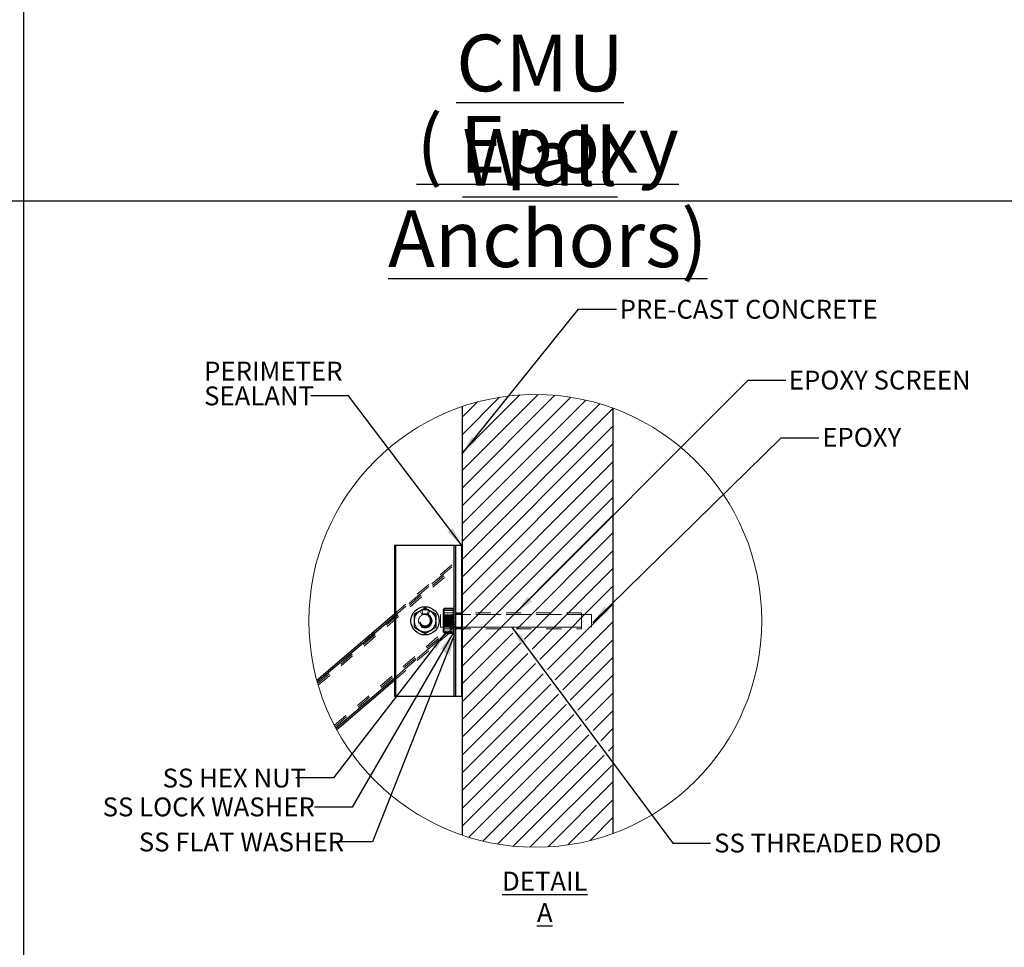
# Model space of a CAD drawing. Units: inches. Extents: x 0.3 to 33.8, y -0.2 to 21.6.
# Drawn here: x 20.3 to 26.8, y 6 to 12.1 of the extents above; entities that cross this region are included whole.
import ezdxf

# ---------------------------------------------------------------- set-up
doc = ezdxf.new("R2010")
doc.units = ezdxf.units.IN
doc.header["$MEASUREMENT"] = 0
doc.linetypes.add('HIDDEN', pattern=[0.075, 0.05, -0.025])
doc.layers.add('SLD-0', color=179, linetype='Continuous')
doc.styles.add('SLDTEXTSTYLE0', font='TXT', dxfattribs={"width": 0.75})
doc.styles.add('SLDTEXTSTYLE5', font='TXT', dxfattribs={"width": 0.7})
doc.dimstyles.new('SLDDIMSTYLE1', dxfattribs={"dimtxt": 0.18, "dimasz": 0.13, "dimexe": 0, "dimexo": 0.0625, "dimgap": 0, "dimtad": 0, "dimtih": 1, "dimtoh": 1, "dimdec": 0, "dimrnd": 1e-09, "dimzin": 0, "dimdsep": 46, "dimlunit": 5, "dimtxsty": 'Standard', "dimsah": 1, "dimcen": 0.09, "dimadec": 0, "dimazin": 0, "dimtfac": 0.13, "dimtdec": 0, "dimtofl": 0, "dimtmove": 0, "dimatfit": 3, "dimfxl": 1, "dimfrac": 2, "dimtolj": 1, "dimtzin": 0, "dimarcsym": 0})

# ---------------------------------------------------------------- blocks, each defined once
blk = doc.blocks.new('SW_NOTE_3')
at = {"layer": 'SLD-0', "color": 0, "char_height": 0.375, "attachment_point": 2, "style": 'SLDTEXTSTYLE0'}
for s, insert in [('\\LCMU Wall', (1.4238, 0.4834)), ('\\L( Epoxy Anchors)', (1.4746, -0.056))]:
    blk.add_mtext(s, dxfattribs=dict(at, insert=insert))
blk = doc.blocks.new('SW_HATCH_16')
at = {"color": 0, "linetype": 'Continuous', "lineweight": 18}
for p, q in [((0.404, 0.0505), (-0.0995, -0.453)), ((0.2827, 0.047), (-0.0995, -0.3352)), ((0.5163, 0.0449), (-0.0995, -0.5709)), ((0.6213, 0.032), (-0.0995, -0.6887)), ((0.1496, 0.0318), (-0.0995, -0.2173)), ((0.72, 0.0129), (-0.0995, -0.8066)), ((0, 0), (-0.0995, -0.0995)), ((0.9005, -0.0423), (-0.0995, -1.0423)), ((0.8134, -0.0116), (-0.0972, -0.9222)), ((0.9005, -0.1602), (-0.0995, -1.1602)), ((0.9005, -0.278), (-0.0995, -1.278)), ((0.9005, -0.3959), (-0.0995, -1.3959)), ((0.9005, -0.5137), (-0.0995, -1.5137)), ((0.9005, -0.6316), (-0.0995, -1.6316)), ((0.9005, -0.7494), (-0.0995, -1.7494)), ((0.9005, -0.8673), (0.2649, -1.5029)), ((0.9005, -0.9851), (0.3153, -1.5703)), ((0.9005, -1.103), (0.3657, -1.6377)), ((0.9005, -1.2208), (0.4162, -1.7051)), ((0.9005, -1.3387), (0.4666, -1.7726)), ((0.9005, -1.4565), (0.5171, -1.84)), ((0.2367, -1.531), (-0.0995, -1.8673)), ((0.2872, -1.5984), (-0.0995, -1.9851)), ((0.9005, -1.5744), (0.5675, -1.9074)), ((0.3376, -1.6659), (-0.0995, -2.103)), ((0.9005, -1.6922), (0.6179, -1.9748)), ((0.3881, -1.7333), (-0.0995, -2.2208)), ((0.4385, -1.8007), (-0.0995, -2.3387)), ((0.9005, -1.8101), (0.6684, -2.0422)), ((0.4889, -1.8681), (-0.0995, -2.4565)), ((0.5394, -1.9355), (-0.0995, -2.5744)), ((0.9005, -1.9279), (0.7188, -2.1096)), ((0.5898, -2.0029), (-0.0995, -2.6922)), ((0.6402, -2.0703), (-0.0995, -2.8101)), ((0.9005, -2.0458), (0.7692, -2.177)), ((0.6907, -2.1377), (-0.0547, -2.8832)), ((0.7411, -2.2052), (0.0378, -2.9084)), ((0.9005, -2.1636), (0.8197, -2.2444)), ((0.7916, -2.2726), (0.1357, -2.9284)), ((0.9005, -2.2815), (0.8701, -2.3119)), ((0.842, -2.34), (0.2397, -2.9423)), ((0.8924, -2.4074), (0.3508, -2.949)), ((0.9005, -2.5172), (0.4706, -2.9471)), ((0.9005, -2.635), (0.6017, -2.9339)), ((0.9005, -2.7529), (0.7483, -2.9051))]:
    blk.add_line(p, q, dxfattribs=at)
blk = doc.blocks.new('SW_NOTE_44')
at = {"layer": 'SLD-0', "color": 0, "char_height": 0.125, "attachment_point": 1, "style": 'SLDTEXTSTYLE0'}
for s, insert in [('PERIMETER', (-0.7069, 0.2258)), ('SEALANT', (-0.7069, 0.0615))]:
    blk.add_mtext(s, dxfattribs=dict(at, insert=insert))

msp = doc.modelspace()

# ---------------------------------------------------------------- linework, layer by layer
at = {"color": 7, "linetype": 'Continuous', "lineweight": 18}
msp.add_line((0.5229, 10.9106), (33.5229, 10.9106), dxfattribs=at)
at = {"color": 7, "linetype": 'Continuous', "lineweight": 25}
for p, q in [((23.2263, 9.5472), (23.2263, 6.7089)), ((24.2263, 9.5371), (24.2263, 6.719)), ((22.7784, 8.6281), (22.7784, 7.6281)), ((22.7784, 8.6281), (22.7889, 8.6281)), ((22.7889, 7.6281), (22.7889, 8.6281)), ((22.7889, 8.6281), (23.1743, 8.6281)), ((23.1743, 7.6281), (23.1743, 8.6281)), ((23.1743, 8.6281), (23.1846, 8.6281)), ((23.1846, 7.6281), (23.1846, 8.6281)), ((23.1846, 8.6281), (23.2246, 8.6281)), ((23.2246, 7.6281), (23.2246, 8.6281)), ((23.2246, 8.6281), (23.2263, 8.6281)), ((22.2647, 7.7339), (22.7784, 8.1736)), ((22.9086, 8.1701), (22.9086, 8.128)), ((23.0544, 8.1701), (23.018, 8.1912)), ((23.0544, 8.128), (23.0544, 8.1701)), ((22.9086, 8.128), (22.9086, 8.086)), ((23.0544, 8.086), (23.0544, 8.128)), ((22.9815, 8.0439), (23.018, 8.0649)), ((22.3962, 7.4078), (22.7784, 7.7349)), ((22.7784, 7.6281), (22.7889, 7.6281)), ((22.7889, 7.6281), (23.1743, 7.6281)), ((23.1743, 7.6281), (23.1846, 7.6281)), ((23.1846, 7.6281), (23.2246, 7.6281)), ((23.2246, 7.6281), (23.2263, 7.6281))]:
    msp.add_line(p, q, dxfattribs=at)
at = {"color": 7, "linetype": 'HIDDEN', "lineweight": 18}
for p, q in [((22.7889, 7.6281), (22.7889, 8.6281)), ((23.1743, 7.6281), (23.1743, 8.6281)), ((23.2246, 7.6281), (23.2246, 8.6281)), ((22.2677, 7.7228), (23.1846, 8.5075)), ((22.2709, 7.7118), (23.1846, 8.4938)), ((22.2741, 7.7008), (23.1846, 8.4801)), ((22.7784, 8.1736), (23.1846, 8.5212)), ((22.7784, 8.1599), (23.1846, 8.5075)), ((23.1742, 8.2218), (23.1742, 8.1492)), ((23.1846, 8.2218), (23.1742, 8.2218)), ((22.9108, 8.1714), (22.9086, 8.1701)), ((22.9461, 8.1918), (22.9451, 8.1912)), ((22.9622, 8.1661), (22.9487, 8.1926)), ((22.9684, 8.1686), (22.9592, 8.1969)), ((22.9947, 8.1686), (23.0038, 8.1969)), ((23.0009, 8.1661), (23.0143, 8.1926)), ((23.017, 8.1918), (23.018, 8.1912)), ((23.0522, 8.1714), (23.0544, 8.1701)), ((23.0846, 8.0864), (23.0846, 8.1697)), ((24.0846, 8.1697), (23.0846, 8.1697)), ((23.105, 8.2061), (23.1013, 8.201)), ((23.1013, 8.201), (23.1013, 8.2006)), ((23.1013, 8.1705), (23.1013, 8.2009)), ((23.1013, 8.1705), (23.1013, 8.0979)), ((23.1014, 8.1697), (23.1014, 8.1523)), ((23.1042, 8.1658), (23.1014, 8.1697)), ((23.1014, 8.1523), (23.1014, 8.0864)), ((23.1042, 8.1658), (23.1042, 8.0903)), ((23.1068, 8.1658), (23.1042, 8.1658)), ((23.1095, 8.1697), (23.1068, 8.1658)), ((23.1068, 8.0903), (23.1068, 8.1658)), ((23.1095, 8.0864), (23.1095, 8.1697)), ((23.1122, 8.1658), (23.1095, 8.1697)), ((23.1096, 8.2111), (23.1659, 8.2111)), ((23.1096, 8.2047), (23.1659, 8.2047)), ((23.1096, 8.1965), (23.1659, 8.1965)), ((23.1096, 8.1816), (23.1659, 8.1816)), ((23.1096, 8.1576), (23.1659, 8.1576)), ((23.1122, 8.0903), (23.1122, 8.1658)), ((23.1148, 8.1658), (23.1122, 8.1658)), ((23.1176, 8.1697), (23.1148, 8.1658)), ((23.1148, 8.0903), (23.1148, 8.1658)), ((23.1176, 8.0864), (23.1176, 8.1697)), ((23.1203, 8.1658), (23.1176, 8.1697)), ((23.1203, 8.0903), (23.1203, 8.1658)), ((23.1229, 8.1658), (23.1203, 8.1658)), ((23.1256, 8.1697), (23.1229, 8.1658)), ((23.1229, 8.0903), (23.1229, 8.1658)), ((23.1256, 8.0864), (23.1256, 8.1697)), ((23.1284, 8.1658), (23.1256, 8.1697)), ((23.1284, 8.0903), (23.1284, 8.1658)), ((23.131, 8.1658), (23.1284, 8.1658)), ((23.1337, 8.1697), (23.131, 8.1658)), ((23.131, 8.0903), (23.131, 8.1658)), ((23.1337, 8.0864), (23.1337, 8.1697)), ((23.1364, 8.1658), (23.1337, 8.1697)), ((23.1364, 8.0903), (23.1364, 8.1658)), ((23.139, 8.1658), (23.1364, 8.1658)), ((23.1418, 8.1697), (23.139, 8.1658)), ((23.139, 8.0903), (23.139, 8.1658)), ((23.1418, 8.0864), (23.1418, 8.1697)), ((23.1445, 8.1658), (23.1418, 8.1697)), ((23.1445, 8.0903), (23.1445, 8.1658)), ((23.1471, 8.1658), (23.1445, 8.1658)), ((23.1498, 8.1697), (23.1471, 8.1658)), ((23.1471, 8.0903), (23.1471, 8.1658)), ((23.1498, 8.0864), (23.1498, 8.1697)), ((23.1526, 8.1658), (23.1498, 8.1697)), ((23.1526, 8.0903), (23.1526, 8.1658)), ((23.1552, 8.1658), (23.1526, 8.1658)), ((23.1579, 8.1697), (23.1552, 8.1658)), ((23.1552, 8.0903), (23.1552, 8.1658)), ((23.1579, 8.0864), (23.1579, 8.1697)), ((23.1606, 8.1658), (23.1579, 8.1697)), ((23.1606, 8.0903), (23.1606, 8.1658)), ((23.1632, 8.1658), (23.1606, 8.1658)), ((23.166, 8.1697), (23.1632, 8.1658)), ((23.1632, 8.0903), (23.1632, 8.1658)), ((23.166, 8.0864), (23.166, 8.1697)), ((23.1687, 8.1658), (23.166, 8.1697)), ((23.1687, 8.0903), (23.1687, 8.1658)), ((23.1713, 8.1658), (23.1687, 8.1658)), ((23.1742, 8.201), (23.1704, 8.2061)), ((23.174, 8.1697), (23.1713, 8.1658)), ((23.1713, 8.0903), (23.1713, 8.1658)), ((23.174, 8.0864), (23.174, 8.1697)), ((23.1741, 8.1696), (23.174, 8.1697)), ((23.1741, 8.1696), (23.1741, 8.0865)), ((23.1846, 8.1697), (23.1742, 8.1697)), ((24.0179, 8.1801), (23.1846, 8.1801)), ((23.2263, 8.1749), (23.1846, 8.1749)), ((24.0179, 8.1697), (23.1846, 8.1697)), ((24.0179, 8.076), (24.0179, 8.1801)), ((24.0846, 8.0864), (24.0846, 8.1697)), ((22.3811, 7.436), (23.1846, 8.1236)), ((22.3861, 7.4265), (23.1846, 8.1099)), ((22.3911, 7.4171), (23.1846, 8.0962)), ((22.7784, 7.7486), (23.1846, 8.0962)), ((22.9086, 8.128), (22.9086, 8.1303)), ((23.0544, 8.128), (23.0544, 8.1303)), ((23.1013, 8.0979), (23.1013, 8.0555)), ((23.1014, 8.0864), (23.1042, 8.0903)), ((23.1042, 8.0903), (23.1068, 8.0903)), ((23.1068, 8.0903), (23.1095, 8.0864)), ((23.1095, 8.0864), (23.1122, 8.0903)), ((23.1096, 8.1362), (23.1659, 8.1362)), ((23.1096, 8.1199), (23.1659, 8.1199)), ((23.1096, 8.0985), (23.1659, 8.0985)), ((23.1122, 8.0903), (23.1148, 8.0903)), ((23.1148, 8.0903), (23.1176, 8.0864)), ((23.1176, 8.0864), (23.1203, 8.0903)), ((23.1203, 8.0903), (23.1229, 8.0903)), ((23.1229, 8.0903), (23.1256, 8.0864)), ((23.1256, 8.0864), (23.1284, 8.0903)), ((23.1284, 8.0903), (23.131, 8.0903)), ((23.131, 8.0903), (23.1337, 8.0864)), ((23.1337, 8.0864), (23.1364, 8.0903)), ((23.1364, 8.0903), (23.139, 8.0903)), ((23.139, 8.0903), (23.1418, 8.0864)), ((23.1418, 8.0864), (23.1445, 8.0903)), ((23.1445, 8.0903), (23.1471, 8.0903)), ((23.1471, 8.0903), (23.1498, 8.0864)), ((23.1498, 8.0864), (23.1526, 8.0903)), ((23.1526, 8.0903), (23.1552, 8.0903)), ((23.1552, 8.0903), (23.1579, 8.0864)), ((23.1579, 8.0864), (23.1606, 8.0903)), ((23.1606, 8.0903), (23.1632, 8.0903)), ((23.1632, 8.0903), (23.166, 8.0864)), ((23.166, 8.0864), (23.1687, 8.0903)), ((23.1687, 8.0903), (23.1713, 8.0903)), ((23.1713, 8.0903), (23.174, 8.0864)), ((23.1742, 8.1492), (23.1742, 8.0343)), ((22.7784, 7.7349), (23.1846, 8.0825)), ((22.9465, 8.0641), (22.9451, 8.0649)), ((22.9815, 8.0439), (22.9775, 8.0462)), ((22.9799, 8.0448), (22.9815, 8.0439)), ((23.0166, 8.0641), (23.018, 8.0649)), ((23.0205, 8.0664), (23.018, 8.0649)), ((23.0846, 8.0864), (24.0846, 8.0864)), ((23.1013, 8.0864), (23.1014, 8.0864)), ((23.1013, 8.0555), (23.1013, 8.0551)), ((23.1013, 8.0551), (23.105, 8.05)), ((23.1096, 8.0745), (23.1659, 8.0745)), ((23.1096, 8.0596), (23.1659, 8.0596)), ((23.1096, 8.0514), (23.1659, 8.0514)), ((23.1096, 8.045), (23.1659, 8.045)), ((23.1704, 8.05), (23.1742, 8.0551)), ((23.174, 8.0864), (23.1741, 8.0865)), ((23.1741, 8.0865), (23.1742, 8.0864)), ((23.1742, 8.0864), (23.1846, 8.0864)), ((23.1742, 8.0343), (23.1846, 8.0343)), ((23.1846, 8.0864), (24.0179, 8.0864)), ((23.1846, 8.0812), (23.2263, 8.0812)), ((23.1846, 8.076), (24.0179, 8.076))]:
    msp.add_line(p, q, dxfattribs=at)
at = {"color": 8, "linetype": 'Continuous', "lineweight": 25}
for p, q in [((22.2677, 7.7228), (22.7784, 8.1599)), ((22.3911, 7.4171), (22.7784, 7.7486))]:
    msp.add_line(p, q, dxfattribs=at)
at = {"color": 7, "linetype": 'Continuous', "lineweight": 25, "flags": 128}
for points in [[(22.9451, 8.1912), (22.9425, 8.1897), (22.9255, 8.1799), (22.9086, 8.1701)], [(22.9815, 8.2122), (22.9637, 8.2019), (22.9451, 8.1912)], [(23.018, 8.1912), (23.0154, 8.1927), (22.9984, 8.2025), (22.9815, 8.2122)], [(22.9086, 8.086), (22.9265, 8.0756), (22.9451, 8.0649)], [(22.9451, 8.0649), (22.9477, 8.0634), (22.9646, 8.0536), (22.9815, 8.0439)], [(23.018, 8.0649), (23.0206, 8.0664), (23.0375, 8.0762), (23.0544, 8.086)]]:
    msp.add_lwpolyline(points, dxfattribs=at)
at = {"color": 7, "linetype": 'HIDDEN', "lineweight": 18, "flags": 128}
for points in [[(23.0009, 8.1661), (22.9979, 8.1675), (22.9947, 8.1686)], [(23.0143, 8.1926), (23.0102, 8.1945), (23.0038, 8.1969)], [(22.9815, 8.0439), (22.9897, 8.0485), (22.998, 8.0534), (23.0066, 8.0584), (23.0105, 8.0606)]]:
    msp.add_lwpolyline(points, dxfattribs=at)
at = {"color": 7, "linetype": 'Continuous', "lineweight": 18}
msp.add_circle((23.7119, 8.1279), 1.5, dxfattribs=at)
at = {"color": 7, "linetype": 'Continuous', "lineweight": 25}
msp.add_circle((22.9815, 8.128), 0.0937, dxfattribs=at)
at = {"color": 7, "linetype": 'HIDDEN', "lineweight": 18}
for radius in [0.0469, 0.0468, 0.0417, 0.0415, 0.0414, 0.0378, 0.034]:
    msp.add_circle((22.9815, 8.128), radius, dxfattribs=at)
at = {"color": 7, "linetype": 'Continuous', "lineweight": 25}
for start, end in [(119.99963, 180.00027), (59.9998, 120.0002), (0.00015, 60.00021), (179.99912, 240.00037), (299.99979, 0.00046), (239.9998, 300.0002)]:
    msp.add_arc((22.9815, 8.128), 0.0729, start, end, dxfattribs=at)
at = {"color": 7, "linetype": 'HIDDEN', "lineweight": 18}
for radius, start, end in [(0.0724, 72.05258, 63.05264), (0.0427, 72.05326, 63.05357)]:
    msp.add_arc((22.9815, 8.128), radius, start, end, dxfattribs=at)
for points, knots in [([(23.1013, 8.1963), (23.1017, 8.1986), (23.1025, 8.2035), (23.1065, 8.208), (23.109, 8.2105), (23.1096, 8.2111)], [0, 0, 0, 0, 0.386074, 0.851513, 1, 1, 1, 1]), ([(23.1096, 8.2111), (23.1085, 8.2091), (23.1064, 8.2052), (23.1038, 8.1991), (23.102, 8.1927), (23.1013, 8.1877), (23.1013, 8.1849), (23.1013, 8.1843)], [0, 0, 0, 0, 0.23834, 0.471982, 0.704249, 0.934552, 1, 1, 1, 1]), ([(23.1096, 8.2047), (23.1084, 8.2018), (23.1054, 8.195), (23.1021, 8.1835), (23.1015, 8.1748), (23.1013, 8.1705)], [0, 0, 0, 0, 0.2650216, 0.630968, 1, 1, 1, 1]), ([(23.1096, 8.2047), (23.1078, 8.2042), (23.105, 8.2033), (23.1014, 8.2019), (23.1013, 8.2007), (23.1013, 8.2006)], [0, 0, 0, 0, 0.6291405, 0.9699892, 1, 1, 1, 1]), ([(23.1013, 8.2006), (23.1018, 8.2), (23.1034, 8.198), (23.1068, 8.1974), (23.109, 8.1967), (23.1096, 8.1965)], [0, 0, 0, 0, 0.2599102, 0.8008117, 1, 1, 1, 1]), ([(23.1096, 8.1965), (23.1085, 8.1937), (23.1063, 8.188), (23.1038, 8.1792), (23.102, 8.1702), (23.1013, 8.1631), (23.1013, 8.1591), (23.1013, 8.1582)], [0, 0, 0, 0, 0.231058, 0.462198, 0.696706, 0.93267, 1, 1, 1, 1]), ([(23.1096, 8.1816), (23.1076, 8.1837), (23.1037, 8.1876), (23.1014, 8.1932), (23.1013, 8.196), (23.1013, 8.1963)], [0, 0, 0, 0, 0.506328, 0.9409064, 1, 1, 1, 1]), ([(23.1013, 8.1843), (23.1014, 8.1824), (23.1015, 8.1784), (23.1029, 8.1725), (23.105, 8.1666), (23.1071, 8.1622), (23.1087, 8.1592), (23.1093, 8.1581), (23.1096, 8.1576)], [0, 0, 0, 0, 0.207535, 0.419302, 0.640049, 0.86725, 0.933406, 1, 1, 1, 1]), ([(23.1013, 8.1401), (23.1013, 8.1428), (23.1016, 8.1511), (23.104, 8.1652), (23.1077, 8.1761), (23.1096, 8.1816)], [0, 0, 0, 0, 0.189185, 0.590256, 1, 1, 1, 1]), ([(23.1013, 8.1705), (23.1013, 8.1682), (23.1016, 8.1613), (23.104, 8.1496), (23.1077, 8.1407), (23.1096, 8.1362)], [0, 0, 0, 0, 0.1871929, 0.5863669, 1, 1, 1, 1]), ([(23.1013, 8.1582), (23.1016, 8.1526), (23.1023, 8.1411), (23.1062, 8.1285), (23.109, 8.1215), (23.1096, 8.1199)], [0, 0, 0, 0, 0.428404, 0.871762, 1, 1, 1, 1]), ([(23.1013, 8.116), (23.1013, 8.1187), (23.1016, 8.1271), (23.104, 8.1412), (23.1077, 8.152), (23.1096, 8.1576)], [0, 0, 0, 0, 0.189185, 0.590256, 1, 1, 1, 1]), ([(23.1742, 8.1963), (23.1738, 8.1986), (23.1729, 8.2035), (23.169, 8.208), (23.1665, 8.2105), (23.1659, 8.2111)], [0, 0, 0, 0, 0.386074, 0.851513, 1, 1, 1, 1]), ([(23.1659, 8.2111), (23.1679, 8.2071), (23.1721, 8.1993), (23.1741, 8.1899), (23.1742, 8.1849), (23.1742, 8.1843)], [0, 0, 0, 0, 0.4722908, 0.9344369, 1, 1, 1, 1]), ([(23.1659, 8.2047), (23.1671, 8.2018), (23.17, 8.195), (23.1734, 8.1835), (23.1739, 8.1748), (23.1742, 8.1705)], [0, 0, 0, 0, 0.2650216, 0.630968, 1, 1, 1, 1]), ([(23.1659, 8.2047), (23.1677, 8.2042), (23.1704, 8.2033), (23.174, 8.2019), (23.1742, 8.2007), (23.1742, 8.2006)], [0, 0, 0, 0, 0.6291321, 0.9699927, 1, 1, 1, 1]), ([(23.1742, 8.2006), (23.1737, 8.2), (23.172, 8.198), (23.1687, 8.1974), (23.1665, 8.1967), (23.1659, 8.1965)], [0, 0, 0, 0, 0.2599102, 0.8008117, 1, 1, 1, 1]), ([(23.1659, 8.1965), (23.168, 8.1908), (23.1722, 8.1793), (23.1741, 8.1662), (23.1742, 8.1591), (23.1742, 8.1582)], [0, 0, 0, 0, 0.462331, 0.932607, 1, 1, 1, 1]), ([(23.1659, 8.1816), (23.1679, 8.1837), (23.1717, 8.1876), (23.1741, 8.1932), (23.1742, 8.196), (23.1742, 8.1963)], [0, 0, 0, 0, 0.506326, 0.940907, 1, 1, 1, 1]), ([(23.1742, 8.1843), (23.1738, 8.1804), (23.1731, 8.1722), (23.1692, 8.1634), (23.1665, 8.1586), (23.1659, 8.1576)], [0, 0, 0, 0, 0.418957, 0.867042, 1, 1, 1, 1]), ([(23.1742, 8.1401), (23.1742, 8.1414), (23.1741, 8.1441), (23.1738, 8.1496), (23.1729, 8.1566), (23.1711, 8.165), (23.1688, 8.1734), (23.1668, 8.1789), (23.1659, 8.1816)], [0, 0, 0, 0, 0.094471, 0.189126, 0.38905, 0.590295, 0.794723, 1, 1, 1, 1]), ([(23.1742, 8.1705), (23.1741, 8.1682), (23.1739, 8.1613), (23.1714, 8.1496), (23.1677, 8.1407), (23.1659, 8.1362)], [0, 0, 0, 0, 0.1871929, 0.5863669, 1, 1, 1, 1]), ([(23.1742, 8.1582), (23.1738, 8.1526), (23.1731, 8.1411), (23.1692, 8.1285), (23.1665, 8.1215), (23.1659, 8.1199)], [0, 0, 0, 0, 0.428404, 0.871762, 1, 1, 1, 1]), ([(23.1742, 8.116), (23.1741, 8.1187), (23.1739, 8.1271), (23.1715, 8.1412), (23.1677, 8.152), (23.1659, 8.1576)], [0, 0, 0, 0, 0.189185, 0.590256, 1, 1, 1, 1]), ([(23.1096, 8.0985), (23.1084, 8.1021), (23.1054, 8.1104), (23.1021, 8.1243), (23.1015, 8.1348), (23.1013, 8.1401)], [0, 0, 0, 0, 0.261782, 0.62747, 1, 1, 1, 1]), ([(23.1013, 8.0979), (23.1014, 8.1007), (23.1015, 8.1063), (23.1029, 8.1148), (23.1049, 8.1232), (23.107, 8.1295), (23.1087, 8.1339), (23.1093, 8.1354), (23.1096, 8.1362)], [0, 0, 0, 0, 0.2132, 0.428559, 0.649232, 0.871868, 0.935903, 1, 1, 1, 1]), ([(23.1096, 8.1199), (23.1084, 8.117), (23.1054, 8.1102), (23.1021, 8.0987), (23.1015, 8.09), (23.1013, 8.0857)], [0, 0, 0, 0, 0.265042, 0.630989, 1, 1, 1, 1]), ([(23.1096, 8.0745), (23.1084, 8.078), (23.1054, 8.0864), (23.1021, 8.1003), (23.1015, 8.1107), (23.1013, 8.116)], [0, 0, 0, 0, 0.261782, 0.62747, 1, 1, 1, 1]), ([(23.1013, 8.0718), (23.1016, 8.0757), (23.1024, 8.0839), (23.1063, 8.0927), (23.109, 8.0975), (23.1096, 8.0985)], [0, 0, 0, 0, 0.418957, 0.867042, 1, 1, 1, 1]), ([(23.1096, 8.0596), (23.1085, 8.0624), (23.1063, 8.0681), (23.1038, 8.0769), (23.102, 8.0859), (23.1013, 8.093), (23.1013, 8.097), (23.1013, 8.0979)], [0, 0, 0, 0, 0.231058, 0.462198, 0.696706, 0.93267, 1, 1, 1, 1]), ([(23.1659, 8.0985), (23.1671, 8.1021), (23.17, 8.1104), (23.1734, 8.1243), (23.1739, 8.1348), (23.1742, 8.1401)], [0, 0, 0, 0, 0.261782, 0.62747, 1, 1, 1, 1]), ([(23.1742, 8.0979), (23.1738, 8.1035), (23.1731, 8.115), (23.1692, 8.1276), (23.1665, 8.1346), (23.1659, 8.1362)], [0, 0, 0, 0, 0.428404, 0.871762, 1, 1, 1, 1]), ([(23.1659, 8.1199), (23.1671, 8.117), (23.17, 8.1102), (23.1734, 8.0987), (23.1739, 8.09), (23.1742, 8.0857)], [0, 0, 0, 0, 0.265042, 0.630989, 1, 1, 1, 1]), ([(23.1659, 8.0745), (23.1671, 8.078), (23.17, 8.0864), (23.1734, 8.1003), (23.1739, 8.1107), (23.1742, 8.116)], [0, 0, 0, 0, 0.261782, 0.62747, 1, 1, 1, 1]), ([(23.1742, 8.0718), (23.1738, 8.0757), (23.1731, 8.0839), (23.1692, 8.0927), (23.1665, 8.0975), (23.1659, 8.0985)], [0, 0, 0, 0, 0.418957, 0.867042, 1, 1, 1, 1]), ([(23.1659, 8.0596), (23.168, 8.0653), (23.1722, 8.0768), (23.1741, 8.0899), (23.1742, 8.097), (23.1742, 8.0979)], [0, 0, 0, 0, 0.462331, 0.932607, 1, 1, 1, 1]), ([(23.1013, 8.0857), (23.1013, 8.0834), (23.1016, 8.0765), (23.104, 8.0648), (23.1077, 8.0559), (23.1096, 8.0514)], [0, 0, 0, 0, 0.1871929, 0.5863669, 1, 1, 1, 1]), ([(23.1096, 8.0745), (23.1076, 8.0724), (23.1037, 8.0685), (23.1014, 8.0629), (23.1013, 8.0601), (23.1013, 8.0598)], [0, 0, 0, 0, 0.506328, 0.940906, 1, 1, 1, 1]), ([(23.1096, 8.045), (23.1085, 8.047), (23.1064, 8.0509), (23.1038, 8.057), (23.102, 8.0634), (23.1013, 8.0684), (23.1013, 8.0712), (23.1013, 8.0718)], [0, 0, 0, 0, 0.23834, 0.471982, 0.704249, 0.934552, 1, 1, 1, 1]), ([(23.1013, 8.0598), (23.1017, 8.0575), (23.1025, 8.0526), (23.1065, 8.0481), (23.109, 8.0456), (23.1096, 8.045)], [0, 0, 0, 0, 0.386075, 0.851481, 1, 1, 1, 1]), ([(23.1013, 8.0555), (23.1018, 8.0561), (23.1034, 8.0581), (23.1068, 8.0587), (23.109, 8.0594), (23.1096, 8.0596)], [0, 0, 0, 0, 0.2599102, 0.8008117, 1, 1, 1, 1]), ([(23.1096, 8.0514), (23.1078, 8.0519), (23.105, 8.0528), (23.1014, 8.0542), (23.1013, 8.0554), (23.1013, 8.0555)], [0, 0, 0, 0, 0.6291405, 0.9699892, 1, 1, 1, 1]), ([(23.1742, 8.0857), (23.1742, 8.0845), (23.1741, 8.0823), (23.1738, 8.0778), (23.1729, 8.072), (23.1711, 8.065), (23.1688, 8.0582), (23.1668, 8.0537), (23.1659, 8.0514)], [0, 0, 0, 0, 0.0934368, 0.1871124, 0.3855292, 0.5864322, 0.7920217, 1, 1, 1, 1]), ([(23.1659, 8.0745), (23.1679, 8.0724), (23.1717, 8.0685), (23.1741, 8.0629), (23.1742, 8.0601), (23.1742, 8.0598)], [0, 0, 0, 0, 0.506326, 0.940907, 1, 1, 1, 1]), ([(23.1659, 8.045), (23.1679, 8.049), (23.1721, 8.0568), (23.1741, 8.0662), (23.1742, 8.0712), (23.1742, 8.0718)], [0, 0, 0, 0, 0.4722908, 0.9344369, 1, 1, 1, 1]), ([(23.1742, 8.0598), (23.1738, 8.0575), (23.1729, 8.0526), (23.169, 8.0481), (23.1665, 8.0456), (23.1659, 8.045)], [0, 0, 0, 0, 0.386075, 0.851481, 1, 1, 1, 1]), ([(23.1742, 8.0555), (23.1737, 8.0561), (23.172, 8.0581), (23.1687, 8.0587), (23.1665, 8.0594), (23.1659, 8.0596)], [0, 0, 0, 0, 0.2599102, 0.8008117, 1, 1, 1, 1]), ([(23.1659, 8.0514), (23.1677, 8.0519), (23.1704, 8.0528), (23.174, 8.0542), (23.1742, 8.0554), (23.1742, 8.0555)], [0, 0, 0, 0, 0.629132, 0.969993, 1, 1, 1, 1])]:
    msp.add_open_spline(points, degree=3, knots=knots, dxfattribs=at)
at = {"layer": 'SLD-0'}
for p, q in [((20.3229, 21.4106), (20.3229, 0.4106)), ((0.5229, 10.9106), (33.5229, 10.9106))]:
    msp.add_line(p, q, dxfattribs=at)

# ---------------------------------------------------------------- block references
at = {"color": 179, "linetype": 'Continuous', "lineweight": 18}
msp.add_blockref('SW_HATCH_16', (23.3258, 9.5775), dxfattribs=at)
at = {"layer": 'SLD-0'}
for name, p in [('SW_NOTE_3', (22.3193, 11.5275)), ('SW_NOTE_44', (22.2254, 9.619))]:
    msp.add_blockref(name, p, dxfattribs=at)

# ---------------------------------------------------------------- texts
at = {"layer": 'SLD-0', "char_height": 0.125}
for s, insert, attachment_point, style in [('PRE-CAST CONCRETE', (24.2706, 10.2544), 1, 'SLDTEXTSTYLE0'), ('EPOXY SCREEN', (25.391, 9.7852), 1, 'SLDTEXTSTYLE0'), ('EPOXY', (25.6126, 9.4063), 1, 'SLDTEXTSTYLE0'), ('SS HEX NUT', (21.2433, 7.1489), 1, 'SLDTEXTSTYLE5'), ('SS LOCK WASHER', (20.8462, 6.9577), 1, 'SLDTEXTSTYLE0'), ('SS FLAT WASHER', (21.0858, 6.7255), 1, 'SLDTEXTSTYLE0'), ('SS THREADED ROD', (24.8963, 6.7183), 1, 'SLDTEXTSTYLE0'), ('\\LDETAIL A', (23.7747, 6.466), 2, 'SLDTEXTSTYLE0')]:
    msp.add_mtext(s, dxfattribs=dict(at, insert=insert, attachment_point=attachment_point, style=style))

# ---------------------------------------------------------------- leaders
at = {"layer": 'SLD-0'}
for points in [[(23.2263, 9.2332), (23.999, 10.1923), (24.249, 10.1923)], [(23.5838, 8.1801), (25.1212, 9.7216), (25.3712, 9.7216)], [(23.2263, 8.6256), (22.4754, 9.619), (22.2254, 9.619)], [(24.0931, 8.1176), (25.3399, 9.3412), (25.5899, 9.3412)], [(23.1204, 8.055), (22.3749, 7.0874), (22.1249, 7.0874)], [(23.1659, 8.045), (22.4996, 6.8925), (22.2496, 6.8925)], [(23.1743, 8.0339), (22.6337, 6.6642), (22.3837, 6.6642)], [(23.5572, 8.0864), (24.6219, 6.6547), (24.8719, 6.6547)]]:
    msp.add_leader(points, dimstyle='SLDDIMSTYLE1', dxfattribs=at)

doc.saveas('drawing.dxf')
